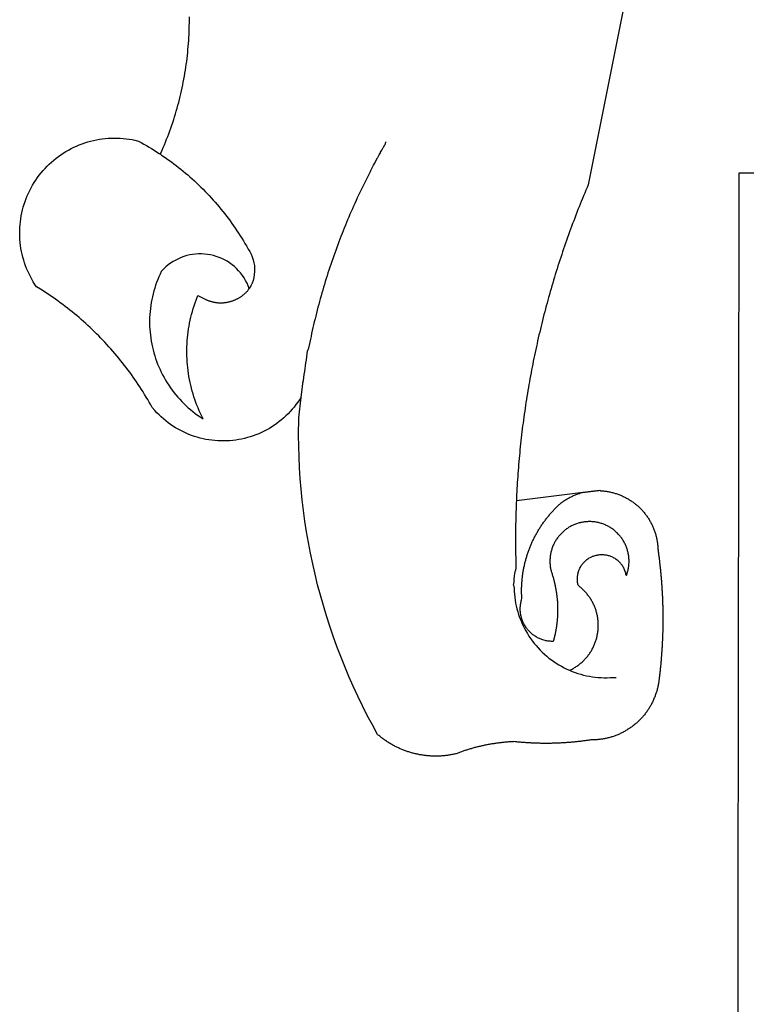
# Model space of a CAD drawing. Extents: x 185573 to 185993, y 1661419 to 1661716.
# Drawn here: x 185850 to 185852, y 1661478 to 1661482 of the extents above; entities that cross this region are included whole.
import ezdxf

# ---------------------------------------------------------------- set-up
doc = ezdxf.new("R2010")
doc.units = 0
doc.header["$MEASUREMENT"] = 0
doc.layers.add('BRAZAO', color=7, linetype='Continuous')
doc.layers.add('T-DIVIS-EXIS', color=7, linetype='Continuous')

# ---------------------------------------------------------------- blocks, each defined once
blk = doc.blocks.new('Logo_Prefeitura')
at = {"layer": 'BRAZAO'}
for points in [[(-498.53, 256.9), (-514.83, 175.19), (-515.26, 174.18), (-515.69, 173.17), (-516.11, 172.15), (-516.53, 171.14), (-516.95, 170.12), (-517.36, 169.1), (-517.78, 168.08), (-518.18, 167.06), (-518.59, 166.04), (-518.99, 165.02), (-519.38, 163.99), (-519.78, 162.96), (-520.17, 161.94), (-520.55, 160.91), (-520.93, 159.88), (-521.31, 158.85), (-521.69, 157.81), (-522.06, 156.78), (-522.43, 155.74), (-522.8, 154.71), (-523.16, 153.67), (-523.52, 152.63), (-523.88, 151.59), (-524.23, 150.55), (-524.58, 149.51), (-524.92, 148.46), (-525.27, 147.42), (-525.6, 146.37), (-525.94, 145.33), (-526.27, 144.28), (-526.6, 143.23), (-526.92, 142.18), (-527.24, 141.13), (-527.56, 140.08), (-527.88, 139.02), (-528.19, 137.97), (-528.49, 136.91), (-528.8, 135.86), (-529.1, 134.8), (-529.39, 133.74), (-529.69, 132.68), (-529.98, 131.62), (-530.26, 130.56), (-530.55, 129.5), (-530.82, 128.44), (-531.1, 127.37), (-531.37, 126.31), (-531.64, 125.24), (-531.91, 124.17), (-532.17, 123.11), (-532.43, 122.04), (-532.68, 120.97), (-532.93, 119.9), (-533.18, 118.83), (-533.42, 117.76), (-533.66, 116.68), (-533.9, 115.61), (-534.13, 114.54), (-534.36, 113.46), (-534.59, 112.38), (-534.81, 111.31), (-535.03, 110.23), (-535.24, 109.15), (-535.46, 108.08), (-535.66, 107), (-535.87, 105.92), (-536.07, 104.83), (-536.27, 103.75), (-536.46, 102.67), (-536.65, 101.59), (-536.84, 100.51), (-537.02, 99.42), (-537.2, 98.34), (-537.38, 97.25), (-537.55, 96.17), (-537.72, 95.08), (-537.88, 93.99), (-538.04, 92.91), (-538.2, 91.82), (-538.36, 90.73), (-538.51, 89.64), (-538.65, 88.55), (-538.8, 87.46), (-538.94, 86.37), (-539.07, 85.28), (-539.21, 84.19), (-539.33, 83.1), (-539.46, 82.01), (-539.58, 80.92), (-539.7, 79.82), (-539.81, 78.73), (-539.93, 77.64), (-540.03, 76.54), (-540.14, 75.45), (-540.24, 74.35), (-540.33, 73.26), (-540.43, 72.16), (-540.52, 71.07), (-540.6, 69.97), (-540.68, 68.88), (-540.76, 67.78), (-540.84, 66.68), (-540.91, 65.59), (-540.97, 64.49), (-541.04, 63.39), (-541.1, 62.29), (-541.15, 61.2), (-541.21, 60.1), (-541.25, 58.91)], [(-672.27, 186.46), (-672.08, 186.89), (-671.63, 187.9), (-671.2, 188.91), (-670.77, 189.92), (-670.35, 190.94), (-669.95, 191.96), (-669.55, 192.98), (-669.16, 194.01), (-668.78, 195.04), (-668.41, 196.08), (-668.05, 197.12), (-667.7, 198.16), (-667.36, 199.21), (-667.03, 200.25), (-666.71, 201.3), (-666.4, 202.36), (-666.09, 203.41), (-665.8, 204.47), (-665.52, 205.54), (-665.24, 206.6), (-664.98, 207.67), (-664.73, 208.74), (-664.48, 209.81), (-664.25, 210.88), (-664.02, 211.96), (-663.81, 213.04), (-663.6, 214.12), (-663.41, 215.2), (-663.22, 216.28), (-663.05, 217.37), (-662.88, 218.45), (-662.72, 219.54), (-662.58, 220.63), (-662.44, 221.72), (-662.32, 222.81), (-662.2, 223.91), (-662.1, 225), (-662, 226.1), (-661.91, 227.19), (-661.84, 228.29), (-661.77, 229.38), (-661.72, 230.48), (-661.67, 231.58), (-661.63, 232.68), (-661.61, 233.78), (-661.59, 234.88), (-661.59, 235.98), (-661.59, 237.08)], [(-620.45, 96.94), (-621.11, 96.02), (-621.73, 95.12), (-622.38, 94.23), (-623.05, 93.36), (-623.76, 92.52), (-624.49, 91.7), (-625.25, 90.9), (-626.03, 90.13), (-626.84, 89.38), (-627.67, 88.66), (-628.53, 87.97), (-629.4, 87.31), (-630.3, 86.68), (-631.22, 86.07), (-632.16, 85.5), (-633.11, 84.96), (-634.09, 84.45), (-635.08, 83.97), (-636.08, 83.52), (-637.1, 83.11), (-638.13, 82.73), (-639.17, 82.38), (-640.23, 82.07), (-641.29, 81.8), (-642.36, 81.55), (-643.44, 81.35), (-644.53, 81.18), (-645.62, 81.04), (-646.71, 80.94), (-647.81, 80.88), (-648.91, 80.85), (-650.01, 80.85), (-651.11, 80.9), (-652.2, 80.98), (-653.3, 81.09), (-654.38, 81.24), (-655.47, 81.43), (-656.54, 81.65), (-657.61, 81.91), (-658.67, 82.2), (-659.72, 82.53), (-660.76, 82.89), (-661.79, 83.28), (-662.8, 83.71), (-663.8, 84.17), (-664.78, 84.66), (-665.75, 85.18), (-666.69, 85.74), (-667.62, 86.33), (-668.53, 86.94), (-669.42, 87.59), (-670.29, 88.26), (-671.14, 88.97), (-671.96, 89.7), (-672.76, 90.45), (-673.53, 91.23), (-674.27, 92.04), (-675.28, 93.22), (-675.82, 94.18), (-676.36, 95.13), (-676.91, 96.08), (-677.47, 97.03), (-678.04, 97.97), (-678.62, 98.91), (-679.21, 99.83), (-679.8, 100.76), (-680.4, 101.68), (-681.02, 102.59), (-681.64, 103.5), (-682.27, 104.4), (-682.9, 105.29), (-683.55, 106.18), (-684.2, 107.07), (-684.86, 107.94), (-685.54, 108.82), (-686.21, 109.68), (-686.9, 110.54), (-687.59, 111.39), (-688.29, 112.24), (-689, 113.08), (-689.72, 113.91), (-690.45, 114.74), (-691.18, 115.56), (-691.92, 116.37), (-692.66, 117.18), (-693.42, 117.97), (-694.18, 118.77), (-694.95, 119.55), (-695.73, 120.33), (-696.51, 121.1), (-697.3, 121.86), (-698.1, 122.62), (-698.9, 123.37), (-699.72, 124.11), (-700.54, 124.84), (-701.36, 125.57), (-702.19, 126.29), (-703.03, 127), (-703.88, 127.7), (-704.73, 128.4), (-705.58, 129.08), (-706.45, 129.76), (-707.32, 130.43), (-708.2, 131.1), (-709.08, 131.75), (-709.97, 132.4), (-710.86, 133.04), (-711.76, 133.67), (-712.67, 134.29), (-713.58, 134.91), (-714.5, 135.51), (-715.42, 136.11), (-716.35, 136.7), (-717.83, 137.61), (-718.44, 138.52), (-719.02, 139.45), (-719.57, 140.4), (-720.09, 141.37), (-720.58, 142.35), (-721.04, 143.35), (-721.47, 144.37), (-721.87, 145.39), (-722.23, 146.43), (-722.56, 147.48), (-722.86, 148.53), (-723.13, 149.6), (-723.36, 150.67), (-723.55, 151.76), (-723.72, 152.84), (-723.84, 153.93), (-723.94, 155.03), (-724, 156.13), (-724.02, 157.23), (-724.01, 158.33), (-723.97, 159.42), (-723.89, 160.52), (-723.78, 161.61), (-723.63, 162.7), (-723.45, 163.79), (-723.23, 164.86), (-722.98, 165.93), (-722.7, 167), (-722.38, 168.05), (-722.04, 169.09), (-721.65, 170.12), (-721.24, 171.14), (-720.79, 172.15), (-720.32, 173.13), (-719.81, 174.11), (-719.27, 175.07), (-718.7, 176.01), (-718.1, 176.93), (-717.48, 177.83), (-716.82, 178.72), (-716.14, 179.58), (-715.43, 180.42), (-714.7, 181.24), (-713.94, 182.03), (-713.15, 182.8), (-712.34, 183.54), (-711.51, 184.26), (-710.66, 184.95), (-709.78, 185.62), (-708.89, 186.26), (-707.97, 186.86), (-707.04, 187.44), (-706.09, 187.99), (-705.12, 188.51), (-704.13, 189), (-703.13, 189.46), (-702.12, 189.89), (-701.09, 190.28), (-700.06, 190.64), (-699.01, 190.97), (-697.95, 191.27), (-696.88, 191.53), (-695.81, 191.76), (-694.72, 191.95), (-693.64, 192.11), (-692.54, 192.24), (-691.45, 192.33), (-690.35, 192.38), (-689.25, 192.41), (-689.25, 192.41), (-688.15, 192.4), (-687.06, 192.35), (-685.96, 192.27), (-684.87, 192.15), (-683.78, 192), (-682.69, 191.82), (-681.62, 191.6), (-680.26, 191.27), (-679.3, 190.75), (-678.34, 190.21), (-677.39, 189.66), (-676.44, 189.1), (-675.5, 188.53), (-674.56, 187.95), (-673.64, 187.36), (-672.72, 186.76), (-672.27, 186.46)], [(-594.91, 180.21), (-594.85, 180.42), (-594.41, 181.19), (-594.34, 181.39), (-593.91, 182.16), (-593.83, 182.36), (-593.4, 183.13), (-593.32, 183.33), (-592.88, 184.1), (-592.8, 184.3), (-592.37, 185.07), (-592.27, 185.26), (-591.84, 186.04), (-591.74, 186.22), (-591.31, 187), (-591.21, 187.18), (-590.78, 187.96), (-590.67, 188.14), (-590.24, 188.92), (-590.12, 189.1), (-589.7, 189.88), (-589.57, 190.04), (-589.28, 190.87), (-589.14, 191.05)], [(-672.27, 186.46), (-671.8, 186.15), (-670.89, 185.53), (-669.99, 184.9), (-669.1, 184.26), (-668.21, 183.62), (-667.33, 182.96), (-666.46, 182.29), (-665.59, 181.61), (-664.73, 180.93), (-663.88, 180.23), (-663.04, 179.53), (-662.2, 178.81), (-661.37, 178.09), (-660.55, 177.36), (-659.74, 176.62), (-658.94, 175.87), (-658.14, 175.11), (-657.35, 174.34), (-656.57, 173.57), (-655.8, 172.78), (-655.04, 171.99), (-654.29, 171.19), (-653.54, 170.38), (-652.81, 169.57), (-652.08, 168.74), (-651.36, 167.91), (-650.65, 167.07), (-649.95, 166.22), (-649.26, 165.37), (-648.58, 164.51), (-647.91, 163.64), (-647.25, 162.76), (-646.59, 161.88), (-645.95, 160.99), (-645.31, 160.09), (-644.69, 159.18), (-644.08, 158.27), (-643.47, 157.35), (-642.88, 156.43), (-642.29, 155.5), (-641.72, 154.56), (-641.16, 153.62), (-640.6, 152.67), (-639.96, 151.53), (-639.37, 150.6), (-638.86, 149.63), (-638.43, 148.62), (-638.09, 147.58), (-637.83, 146.51), (-637.66, 145.42), (-637.59, 144.33), (-637.6, 143.23), (-637.7, 142.13), (-637.89, 141.05), (-638.17, 139.99), (-638.54, 138.95), (-638.99, 137.95), (-639.53, 136.99)], [(-594.91, 180.21), (-595.47, 179.25), (-595.97, 178.27), (-596.46, 177.29), (-596.95, 176.31), (-597.44, 175.32), (-597.92, 174.33), (-598.4, 173.34), (-598.87, 172.35), (-599.34, 171.36), (-599.8, 170.36), (-600.26, 169.36), (-600.72, 168.36), (-601.17, 167.36), (-601.61, 166.35), (-602.05, 165.35), (-602.49, 164.34), (-602.92, 163.33), (-603.35, 162.31), (-603.77, 161.3), (-604.19, 160.28), (-604.6, 159.26), (-605.01, 158.24), (-605.42, 157.22), (-605.82, 156.2), (-606.21, 155.17), (-606.6, 154.14), (-606.99, 153.11), (-607.37, 152.08), (-607.75, 151.05), (-608.12, 150.02), (-608.48, 148.98), (-608.85, 147.94), (-609.2, 146.9), (-609.56, 145.86), (-609.9, 144.82), (-610.25, 143.78), (-610.59, 142.73), (-610.92, 141.68), (-611.25, 140.63), (-611.57, 139.58), (-611.89, 138.53), (-612.21, 137.48), (-612.52, 136.42), (-612.82, 135.37), (-613.12, 134.31), (-613.42, 133.25), (-613.71, 132.19), (-613.99, 131.13), (-614.27, 130.07), (-614.55, 129), (-614.82, 127.94), (-615.09, 126.87), (-615.35, 125.81), (-615.61, 124.74), (-615.86, 123.67), (-616.11, 122.6), (-616.35, 121.52), (-616.59, 120.45), (-616.82, 119.38), (-617.05, 118.3), (-617.27, 117.22), (-617.49, 116.15), (-617.7, 115.07), (-618.06, 114.01)], [(-459.26, 173.55), (-459.25, 179.6)], [(-459.25, 179.6), (-453.42, 179.57)], [(-459.77, -187.86), (-459.26, 173.55)], [(-639.53, 136.99), (-639.92, 138.01), (-640.38, 139.02), (-640.89, 139.99), (-641.45, 140.93), (-642.07, 141.84), (-642.74, 142.71), (-643.46, 143.54), (-644.23, 144.33), (-645.03, 145.07), (-645.89, 145.77), (-646.77, 146.42), (-647.7, 147.01), (-648.66, 147.55), (-649.64, 148.03), (-650.66, 148.46), (-651.69, 148.83), (-652.75, 149.14), (-653.82, 149.38), (-654.9, 149.57), (-655.99, 149.69), (-657.09, 149.75), (-657.09, 149.75), (-658.19, 149.75), (-659.29, 149.68), (-660.38, 149.55), (-661.46, 149.36), (-662.53, 149.1), (-663.58, 148.79), (-664.62, 148.42), (-665.63, 147.98), (-666.61, 147.49), (-667.56, 146.95), (-668.48, 146.35), (-669.37, 145.69), (-670.21, 144.99), (-671.02, 144.24), (-671.92, 143.29), (-672.39, 142.3), (-672.84, 141.3), (-673.25, 140.28), (-673.65, 139.25), (-674.01, 138.22), (-674.35, 137.17), (-674.66, 136.12), (-674.94, 135.05), (-675.2, 133.98), (-675.43, 132.91), (-675.63, 131.83), (-675.8, 130.74), (-675.94, 129.65), (-676.05, 128.56), (-676.14, 127.46), (-676.2, 126.37), (-676.23, 125.27), (-676.23, 124.17), (-676.2, 123.07), (-676.14, 121.97), (-676.05, 120.88), (-675.94, 119.78), (-675.8, 118.69), (-675.63, 117.61), (-675.43, 116.53), (-675.2, 115.45), (-674.95, 114.38), (-674.66, 113.32), (-674.35, 112.26), (-674.01, 111.22), (-673.65, 110.18), (-673.26, 109.16), (-672.84, 108.14), (-672.39, 107.13), (-671.92, 106.14), (-671.43, 105.16), (-670.9, 104.19), (-670.36, 103.24), (-669.79, 102.3), (-669.19, 101.38), (-668.57, 100.47), (-667.93, 99.58), (-667.26, 98.7), (-666.57, 97.85), (-665.86, 97.01), (-665.13, 96.19), (-664.38, 95.39), (-663.6, 94.61), (-662.81, 93.85), (-661.99, 93.11), (-661.16, 92.39), (-660.31, 91.7), (-659.44, 91.02), (-658.56, 90.37), (-657.65, 89.75), (-656.54, 89.02), (-657.03, 90), (-657.5, 90.99), (-657.95, 91.99), (-658.39, 93), (-658.8, 94.02), (-659.19, 95.05), (-659.56, 96.08), (-659.9, 97.13), (-660.23, 98.18), (-660.54, 99.23), (-660.82, 100.29), (-661.09, 101.36), (-661.33, 102.43), (-661.55, 103.51), (-661.74, 104.59), (-661.92, 105.68), (-662.07, 106.77), (-662.2, 107.86), (-662.31, 108.95), (-662.4, 110.05), (-662.46, 111.14), (-662.51, 112.24), (-662.53, 113.34), (-662.52, 114.44), (-662.5, 115.54), (-662.45, 116.64), (-662.38, 117.73), (-662.29, 118.83), (-662.18, 119.92), (-662.04, 121.01), (-661.88, 122.1), (-661.7, 123.19), (-661.5, 124.27), (-661.28, 125.34), (-661.03, 126.41), (-660.77, 127.48), (-660.48, 128.54), (-660.17, 129.59), (-659.84, 130.64), (-659.48, 131.68), (-659.11, 132.72), (-658.43, 134.44), (-658.43, 134.44), (-657.48, 133.9), (-656.49, 133.41), (-655.48, 132.98)], [(-655.48, 132.98), (-655.32, 132.83), (-655.11, 132.74), (-654.89, 132.66), (-654.67, 132.57), (-654.46, 132.49), (-654.24, 132.42), (-654.02, 132.35), (-653.8, 132.28), (-653.57, 132.22), (-653.35, 132.16), (-653.12, 132.1), (-652.9, 132.05), (-652.67, 132), (-652.45, 131.96), (-652.22, 131.92), (-651.99, 131.88), (-651.76, 131.85), (-651.53, 131.82), (-651.3, 131.8), (-651.07, 131.78), (-650.84, 131.76), (-650.61, 131.75), (-650.37, 131.74), (-650.14, 131.74), (-649.91, 131.74), (-649.68, 131.74), (-649.45, 131.75), (-649.22, 131.76), (-648.99, 131.78), (-648.76, 131.8), (-648.53, 131.83), (-648.3, 131.86), (-648.07, 131.89), (-647.84, 131.92), (-647.61, 131.97), (-647.38, 132.01), (-647.16, 132.06), (-646.93, 132.11), (-646.71, 132.17), (-646.48, 132.23), (-646.26, 132.29), (-646.04, 132.36), (-645.82, 132.43), (-645.6, 132.51), (-645.38, 132.59), (-645.17, 132.67), (-644.95, 132.76), (-644.74, 132.85), (-644.53, 132.94), (-644.32, 133.04), (-644.11, 133.14), (-643.9, 133.25), (-643.7, 133.36), (-643.5, 133.47), (-643.3, 133.58), (-643.1, 133.7), (-642.9, 133.83), (-642.71, 133.95), (-642.52, 134.08), (-642.33, 134.22), (-642.14, 134.35), (-641.95, 134.49), (-641.77, 134.64), (-641.59, 134.78), (-641.42, 134.93), (-641.24, 135.08), (-641.07, 135.24), (-640.9, 135.4), (-640.73, 135.56), (-640.57, 135.72), (-640.41, 135.89), (-640.25, 136.06), (-640.1, 136.23), (-639.95, 136.41), (-639.8, 136.58), (-639.53, 136.99)], [(-620.45, 96.94), (-620.23, 98.78), (-620.1, 99.88), (-619.97, 100.97), (-619.84, 102.06), (-619.82, 102.29), (-619.61, 103.13), (-619.46, 104.22), (-619.3, 105.31), (-619.15, 106.4), (-618.99, 107.49), (-618.84, 108.57), (-618.68, 109.66), (-618.53, 110.75), (-618.37, 111.84), (-618.21, 112.92), (-618.06, 114.01)], [(-576.17, -34.79), (-576.51, -34.73), (-576.85, -34.67), (-577.18, -34.61), (-577.52, -34.54), (-577.85, -34.47), (-578.18, -34.4), (-578.51, -34.32), (-578.85, -34.24), (-579.18, -34.15), (-579.51, -34.07), (-579.83, -33.97), (-580.16, -33.88), (-580.49, -33.78), (-580.81, -33.68), (-581.14, -33.57), (-581.46, -33.47), (-581.78, -33.35), (-582.1, -33.24), (-582.42, -33.12), (-582.74, -33), (-583.06, -32.87), (-583.38, -32.75), (-583.69, -32.61), (-584, -32.48), (-584.31, -32.34), (-584.63, -32.2), (-584.93, -32.05), (-585.24, -31.91), (-585.55, -31.76), (-585.85, -31.6), (-586.15, -31.44), (-586.45, -31.28), (-586.75, -31.12), (-587.05, -30.95), (-587.35, -30.78), (-587.64, -30.61), (-587.93, -30.43), (-588.22, -30.25), (-588.51, -30.07), (-588.8, -29.89), (-589.08, -29.7), (-589.36, -29.51), (-589.64, -29.31), (-589.92, -29.12), (-590.2, -28.92), (-590.47, -28.71), (-590.74, -28.51), (-591.01, -28.3), (-591.28, -28.09), (-591.55, -27.87), (-591.81, -27.66), (-592.07, -27.44), (-592.34, -27.2), (-594.25, -23.72), (-596.11, -20.21), (-597.89, -16.67), (-599.62, -13.09), (-601.29, -9.49), (-602.89, -5.86), (-604.43, -2.2), (-605.9, 1.49), (-607.31, 5.2), (-608.65, 8.94), (-609.93, 12.69), (-611.15, 16.47), (-612.29, 20.27), (-613.37, 24.09), (-614.39, 27.93), (-615.33, 31.79), (-616.21, 35.66), (-617.02, 39.55), (-617.77, 43.44), (-618.44, 47.36), (-619.05, 51.28), (-619.58, 55.21), (-620.05, 59.16), (-620.45, 63.1), (-620.79, 67.06), (-621.05, 71.02), (-621.24, 74.99), (-621.36, 78.95), (-621.42, 82.92), (-621.36, 89.33), (-620.45, 96.94)], [(-541.25, 58.91), (-517.64, 61.82)], [(-500.77, 31.37), (-500.65, 31.69), (-500.54, 32.01), (-500.43, 32.34), (-500.34, 32.66), (-500.25, 32.99), (-500.17, 33.33), (-500.1, 33.66), (-500.03, 33.99), (-499.97, 34.33), (-499.92, 34.67), (-499.88, 35.01), (-499.85, 35.34), (-499.82, 35.68), (-499.81, 36.02), (-499.8, 36.37), (-499.8, 36.71), (-499.8, 37.05), (-499.82, 37.39), (-499.84, 37.73), (-499.87, 38.07), (-499.91, 38.41), (-499.96, 38.74), (-500.01, 39.08), (-500.07, 39.42), (-500.14, 39.75), (-500.22, 40.08), (-500.31, 40.41), (-500.4, 40.74), (-500.5, 41.07), (-500.61, 41.39), (-500.72, 41.71), (-500.85, 42.03), (-500.98, 42.34), (-501.12, 42.65), (-501.26, 42.96), (-501.41, 43.27), (-501.57, 43.57), (-501.74, 43.87), (-501.92, 44.16), (-502.1, 44.45), (-502.28, 44.73), (-502.48, 45.01), (-502.68, 45.29), (-502.88, 45.56), (-503.1, 45.83), (-503.32, 46.09), (-503.54, 46.34), (-503.77, 46.59), (-504.01, 46.84), (-504.25, 47.08), (-504.5, 47.31), (-504.75, 47.54), (-505.01, 47.76), (-505.28, 47.98), (-505.55, 48.19), (-505.82, 48.39), (-506.1, 48.59), (-506.38, 48.78), (-506.67, 48.96), (-506.96, 49.14), (-507.26, 49.31), (-507.56, 49.47), (-507.86, 49.62), (-508.17, 49.77), (-508.48, 49.91), (-508.79, 50.05), (-509.11, 50.17), (-509.43, 50.29), (-509.75, 50.41), (-510.07, 50.51), (-510.4, 50.61), (-510.73, 50.69), (-511.06, 50.78), (-511.39, 50.85), (-511.73, 50.91), (-512.06, 50.97), (-512.4, 51.02), (-512.74, 51.06), (-513.08, 51.1), (-513.42, 51.12), (-513.76, 51.14), (-514.1, 51.15), (-514.44, 51.15), (-514.44, 51.15), (-514.78, 51.15), (-515.12, 51.13), (-515.46, 51.11), (-515.8, 51.08), (-516.14, 51.04), (-516.48, 51), (-516.82, 50.94), (-517.15, 50.88), (-517.49, 50.81), (-517.82, 50.74), (-518.15, 50.65), (-518.48, 50.56), (-518.8, 50.46), (-519.13, 50.35), (-519.45, 50.23), (-519.76, 50.11), (-520.08, 49.98), (-520.39, 49.84), (-520.7, 49.7), (-521, 49.54), (-521.31, 49.39), (-521.6, 49.22), (-521.9, 49.05), (-522.19, 48.87), (-522.47, 48.68), (-522.75, 48.49), (-523.03, 48.29), (-523.3, 48.08), (-523.57, 47.87), (-523.83, 47.65), (-524.08, 47.42), (-524.34, 47.19), (-524.58, 46.96), (-524.82, 46.71), (-525.05, 46.47), (-525.28, 46.21), (-525.51, 45.95), (-525.72, 45.69), (-525.93, 45.42), (-526.14, 45.15), (-526.33, 44.87), (-526.52, 44.59), (-526.71, 44.3), (-526.88, 44.01), (-527.05, 43.71), (-527.22, 43.41), (-527.37, 43.11), (-527.52, 42.8), (-527.66, 42.49), (-527.8, 42.18), (-527.93, 41.86), (-528.04, 41.54), (-528.16, 41.22), (-528.26, 40.9), (-528.36, 40.57), (-528.45, 40.24), (-528.53, 39.91), (-528.6, 39.58), (-528.67, 39.24), (-528.73, 38.91), (-528.78, 38.57), (-528.82, 38.23), (-528.85, 37.89), (-528.88, 37.55), (-528.9, 37.21), (-528.91, 36.87), (-528.91, 36.53), (-528.91, 36.19), (-528.89, 35.85), (-528.87, 35.51), (-528.84, 35.17), (-528.8, 34.83), (-528.76, 34.49), (-528.71, 34.16), (-528.65, 33.82), (-528.58, 33.49), (-528.5, 33.15), (-528.41, 32.82), (-528.32, 32.5), (-528.24, 32.24), (-528.14, 31.91), (-528.03, 31.59), (-527.93, 31.26), (-527.84, 30.94), (-527.74, 30.61), (-527.65, 30.28), (-527.56, 29.95), (-527.47, 29.62), (-527.39, 29.29), (-527.3, 28.96), (-527.22, 28.63), (-527.15, 28.3), (-527.07, 27.96), (-527, 27.63), (-526.93, 27.3), (-526.86, 26.96), (-526.8, 26.63), (-526.74, 26.29), (-526.68, 25.96), (-526.62, 25.62), (-526.57, 25.28), (-526.52, 24.95), (-526.47, 24.61), (-526.43, 24.27), (-526.38, 23.93), (-526.34, 23.59), (-526.31, 23.25), (-526.27, 22.92), (-526.24, 22.58), (-526.21, 22.24), (-526.18, 21.9), (-526.16, 21.56), (-526.14, 21.22), (-526.12, 20.88), (-526.11, 20.54), (-526.09, 20.19), (-526.08, 19.85), (-526.07, 19.51), (-526.07, 19.17), (-526.07, 18.83), (-526.07, 18.49), (-526.07, 18.15), (-526.08, 17.81), (-526.08, 17.47), (-526.1, 17.13), (-526.11, 16.79), (-526.13, 16.44), (-526.14, 16.1), (-526.17, 15.77), (-526.19, 15.42), (-526.22, 15.08), (-526.25, 14.75), (-526.28, 14.41), (-526.32, 14.07), (-526.35, 13.73), (-526.4, 13.39), (-526.44, 13.05), (-526.48, 12.71), (-526.53, 12.38), (-526.58, 12.04), (-526.64, 11.7), (-526.69, 11.37), (-526.75, 11.03), (-526.82, 10.69), (-526.88, 10.36), (-526.95, 10.03), (-527.02, 9.69), (-527.09, 9.36), (-527.17, 9.03), (-527.24, 8.69), (-527.32, 8.36), (-527.41, 8.03), (-527.49, 7.7), (-527.58, 7.37), (-527.67, 7.04), (-528.01, 7.04), (-528.36, 7.05), (-528.7, 7.07), (-529.04, 7.1), (-529.37, 7.13), (-529.71, 7.18), (-530.05, 7.24), (-530.38, 7.31), (-530.71, 7.39), (-531.21, 7.52), (-531.53, 7.62), (-531.86, 7.73), (-532.18, 7.85), (-532.49, 7.98), (-532.8, 8.11), (-533.11, 8.26), (-533.42, 8.41), (-533.72, 8.57), (-534.01, 8.75), (-534.3, 8.92), (-534.59, 9.11), (-534.86, 9.31), (-535.14, 9.51), (-535.41, 9.72), (-535.67, 9.94), (-535.92, 10.17), (-536.17, 10.4), (-536.41, 10.64), (-536.65, 10.89), (-536.88, 11.14), (-537.1, 11.4), (-537.31, 11.67), (-537.51, 11.94), (-537.71, 12.22), (-537.9, 12.5), (-538.08, 12.79), (-538.26, 13.09), (-538.42, 13.38), (-538.58, 13.69), (-538.72, 13.99), (-538.86, 14.31), (-538.99, 14.62), (-539.11, 14.94), (-539.23, 15.26), (-539.33, 15.59), (-539.42, 15.92), (-539.5, 16.25), (-539.58, 16.58), (-539.64, 16.91), (-539.7, 17.25), (-539.74, 17.59), (-539.78, 17.93), (-539.81, 18.27), (-539.82, 18.61), (-539.83, 18.95), (-539.83, 19.29), (-539.82, 19.63), (-539.79, 19.97), (-539.76, 20.31), (-539.72, 20.65), (-539.67, 20.98), (-539.61, 21.32), (-539.54, 21.65), (-539.46, 21.99), (-539.37, 22.31), (-539.23, 22.78), (-539.25, 23.12), (-539.27, 23.46), (-539.28, 23.8), (-539.3, 24.14), (-539.31, 24.48), (-539.32, 24.82), (-539.32, 25.16), (-539.33, 25.51), (-539.33, 25.85), (-539.32, 26.19), (-539.32, 26.53), (-539.31, 26.87), (-539.3, 27.21), (-539.29, 27.55), (-539.27, 27.89), (-539.25, 28.23), (-539.23, 28.57), (-539.21, 28.91), (-539.18, 29.25), (-539.15, 29.59), (-539.12, 29.93), (-539.09, 30.27), (-539.05, 30.61), (-539.01, 30.95), (-538.97, 31.29), (-538.92, 31.62), (-538.87, 31.96), (-538.82, 32.3), (-538.77, 32.64), (-538.71, 32.97), (-538.65, 33.31), (-538.59, 33.64), (-538.53, 33.98), (-538.46, 34.31), (-538.39, 34.65), (-538.32, 34.98), (-538.25, 35.31), (-538.17, 35.64), (-538.09, 35.98), (-538.01, 36.31), (-537.92, 36.64), (-537.83, 36.97), (-537.75, 37.3), (-537.65, 37.62), (-537.56, 37.95), (-537.46, 38.28), (-537.36, 38.6), (-537.26, 38.93), (-537.15, 39.25), (-537.04, 39.58), (-536.93, 39.9), (-536.82, 40.22), (-536.7, 40.54), (-536.58, 40.86), (-536.46, 41.18), (-536.34, 41.5), (-536.21, 41.81), (-536.09, 42.13), (-535.95, 42.44), (-535.82, 42.76), (-535.69, 43.07), (-535.55, 43.38), (-535.41, 43.69), (-535.26, 44), (-535.12, 44.31), (-534.97, 44.62), (-534.82, 44.92), (-534.67, 45.23), (-534.51, 45.53), (-534.35, 45.83), (-534.19, 46.14), (-534.03, 46.43), (-533.87, 46.73), (-533.7, 47.03), (-533.53, 47.33), (-533.36, 47.62), (-533.18, 47.91), (-533.01, 48.21), (-532.83, 48.5), (-532.65, 48.78), (-532.46, 49.07), (-532.28, 49.36), (-532.09, 49.64), (-531.9, 49.93), (-531.71, 50.21), (-531.51, 50.49), (-531.32, 50.77), (-531.12, 51.04), (-530.92, 51.32), (-530.71, 51.59), (-530.51, 51.86), (-530.3, 52.13), (-530.09, 52.4), (-529.88, 52.67), (-529.66, 52.94), (-529.45, 53.2), (-529.23, 53.46), (-529.01, 53.72), (-528.79, 53.98), (-528.56, 54.24), (-528.34, 54.49), (-528.11, 54.75), (-527.88, 55), (-527.65, 55.25), (-527.41, 55.49), (-527.18, 55.74), (-526.94, 55.99), (-526.7, 56.23), (-526.46, 56.47), (-526.21, 56.71), (-525.97, 56.94), (-525.72, 57.18), (-525.47, 57.41), (-525.22, 57.64), (-524.97, 57.87), (-524.61, 58.19), (-524.33, 58.39), (-524.05, 58.59), (-523.77, 58.78), (-523.49, 58.96), (-523.2, 59.15), (-522.91, 59.33), (-522.61, 59.5), (-522.32, 59.67), (-522.02, 59.84), (-521.72, 60), (-521.42, 60.15), (-521.11, 60.31), (-520.8, 60.45), (-520.49, 60.6), (-520.18, 60.73), (-519.87, 60.86), (-519.55, 60.99), (-519.23, 61.12), (-518.91, 61.23), (-518.59, 61.35), (-518.27, 61.45), (-517.94, 61.56), (-517.64, 61.82)], [(-517.64, 61.82), (-517.3, 61.86), (-516.97, 61.9), (-516.63, 61.94), (-516.3, 61.98), (-515.96, 62.03), (-515.62, 62.07), (-515.28, 62.11), (-514.95, 62.15), (-514.61, 62.19), (-514.27, 62.23), (-513.93, 62.28), (-513.59, 62.32), (-513.25, 62.36), (-512.92, 62.4), (-512.58, 62.44), (-512.24, 62.48), (-511.9, 62.53), (-511.57, 62.57), (-511.23, 62.61), (-510.9, 62.65), (-510.56, 62.69)], [(-510.56, 62.69), (-510.2, 62.52), (-509.86, 62.5), (-509.52, 62.47), (-509.18, 62.44), (-508.84, 62.4), (-508.5, 62.36), (-508.17, 62.31), (-507.83, 62.26), (-507.49, 62.2), (-507.16, 62.14), (-506.82, 62.07), (-506.49, 62), (-506.16, 61.92), (-505.83, 61.84), (-505.5, 61.75), (-505.17, 61.66), (-504.84, 61.56), (-504.52, 61.46), (-504.2, 61.35), (-503.87, 61.24), (-503.55, 61.12), (-503.24, 61), (-502.92, 60.87), (-502.6, 60.74), (-502.29, 60.6), (-501.98, 60.46), (-501.67, 60.32), (-501.37, 60.16), (-501.07, 60.01), (-500.77, 59.85), (-500.47, 59.68), (-500.17, 59.51), (-499.88, 59.34)], [(-541.25, 58.91), (-541.3, 57.9), (-541.34, 56.8), (-541.38, 55.71), (-541.42, 54.61), (-541.45, 53.51), (-541.48, 52.41), (-541.5, 51.31), (-541.52, 50.21), (-541.54, 49.11), (-541.55, 48.01), (-541.56, 46.91), (-541.56, 45.82), (-541.57, 44.72), (-541.56, 43.62), (-541.56, 42.52), (-541.55, 41.42), (-541.54, 40.32), (-541.52, 39.22), (-541.5, 38.12), (-541.48, 37.02), (-541.45, 35.92), (-541.4, 34.26), (-541.61, 33.18)], [(-499.88, 59.34), (-499.59, 59.16), (-499.3, 58.98), (-499.02, 58.79), (-498.73, 58.6), (-498.45, 58.4), (-498.18, 58.2), (-497.91, 58), (-497.64, 57.79), (-497.37, 57.57), (-497.11, 57.36), (-496.85, 57.14), (-496.59, 56.91), (-496.34, 56.68), (-496.09, 56.45), (-495.84, 56.21), (-495.6, 55.97), (-495.36, 55.73), (-495.13, 55.48), (-494.9, 55.23), (-494.67, 54.98), (-494.45, 54.72), (-494.23, 54.46), (-494.01, 54.19), (-493.8, 53.92), (-493.6, 53.65), (-493.39, 53.38), (-493.2, 53.1), (-493, 52.82), (-492.81, 52.54), (-492.63, 52.25), (-492.45, 51.96), (-492.27, 51.67), (-492.1, 51.38), (-491.93, 51.08), (-491.77, 50.78), (-491.61, 50.48), (-491.46, 50.17), (-491.31, 49.87), (-491.16, 49.56), (-491.02, 49.25), (-490.89, 48.93), (-490.76, 48.62), (-490.63, 48.3), (-490.51, 47.98), (-490.4, 47.66), (-490.29, 47.34), (-490.18, 47.01), (-490.08, 46.69), (-489.99, 46.36), (-489.9, 46.03), (-489.81, 45.7), (-489.73, 45.37), (-489.66, 45.04), (-489.59, 44.7), (-489.52, 44.37), (-489.46, 44.03), (-489.41, 43.7), (-489.36, 43.36), (-489.32, 43.02), (-489.28, 42.68), (-489.24, 42.34), (-489.22, 42), (-489.19, 41.66), (-489.17, 41.32), (-489.16, 40.98), (-489.13, 40.64), (-489.08, 40.3), (-489.04, 39.97), (-488.99, 39.63), (-488.95, 39.29), (-488.9, 38.95), (-488.86, 38.62), (-488.81, 38.28), (-488.77, 37.94), (-488.73, 37.6), (-488.69, 37.26), (-488.64, 36.92), (-488.6, 36.58), (-488.56, 36.25), (-488.53, 35.91), (-488.49, 35.57), (-488.45, 35.23), (-488.41, 34.89), (-488.38, 34.55), (-488.34, 34.21), (-488.3, 33.87), (-488.27, 33.54), (-488.24, 33.2), (-488.2, 32.86), (-488.17, 32.52), (-488.14, 32.18), (-488.11, 31.84), (-488.07, 31.5), (-488.04, 31.16), (-488.01, 30.82), (-487.99, 30.48), (-487.96, 30.14), (-487.93, 29.8), (-487.9, 29.46), (-487.88, 29.12), (-487.85, 28.78), (-487.83, 28.44), (-487.8, 28.1), (-487.78, 27.76), (-487.75, 27.42), (-487.73, 27.08), (-487.71, 26.74), (-487.69, 26.4), (-487.67, 26.06), (-487.65, 25.72), (-487.63, 25.38), (-487.61, 25.04), (-487.59, 24.7), (-487.58, 24.36), (-487.56, 24.02), (-487.54, 23.68), (-487.53, 23.33), (-487.51, 22.99), (-487.5, 22.65), (-487.49, 22.31), (-487.47, 21.97), (-487.46, 21.63), (-487.45, 21.29), (-487.44, 20.95), (-487.43, 20.61), (-487.42, 20.27), (-487.41, 19.93), (-487.4, 19.59), (-487.39, 19.25), (-487.39, 18.9), (-487.38, 18.56), (-487.38, 18.22), (-487.37, 17.88), (-487.37, 17.54), (-487.36, 17.2), (-487.36, 16.86), (-487.36, 16.52), (-487.35, 16.18), (-487.35, 15.84), (-487.35, 15.5), (-487.35, 15.15), (-487.35, 14.81), (-487.36, 14.47), (-487.36, 14.13), (-487.36, 13.79), (-487.36, 13.45), (-487.37, 13.11), (-487.37, 12.77), (-487.38, 12.43), (-487.38, 12.09), (-487.39, 11.74), (-487.4, 11.4), (-487.41, 11.06), (-487.41, 10.72), (-487.42, 10.38), (-487.43, 10.04), (-487.44, 9.7), (-487.46, 9.36), (-487.47, 9.02), (-487.48, 8.68), (-487.49, 8.34), (-487.51, 8), (-487.52, 7.66), (-487.54, 7.31), (-487.55, 6.97), (-487.57, 6.63), (-487.58, 6.29), (-487.6, 5.95), (-487.62, 5.61), (-487.64, 5.27), (-487.66, 4.93), (-487.68, 4.59), (-487.7, 4.25), (-487.72, 3.91), (-487.74, 3.57), (-487.77, 3.23), (-487.79, 2.89), (-487.81, 2.55), (-487.84, 2.21), (-487.86, 1.87), (-487.89, 1.53), (-487.92, 1.19), (-487.94, 0.85), (-487.97, 0.51), (-488, 0.17), (-488.03, -0.17), (-488.06, -0.51), (-488.09, -0.85), (-488.12, -1.19), (-488.15, -1.53), (-488.19, -1.87), (-488.22, -2.21), (-488.25, -2.55), (-488.29, -2.88), (-488.32, -3.22), (-488.36, -3.56), (-488.39, -3.9), (-488.43, -4.24), (-488.47, -4.58), (-488.51, -4.92), (-488.54, -5.26), (-488.58, -5.6), (-488.62, -5.93), (-488.67, -6.27), (-488.71, -6.61), (-488.75, -6.95), (-488.79, -7.29), (-488.84, -7.63), (-488.88, -7.96), (-488.92, -8.24), (-488.97, -8.57), (-489.03, -8.91), (-489.1, -9.24), (-489.17, -9.58), (-489.24, -9.91), (-489.32, -10.24), (-489.41, -10.57), (-489.5, -10.9), (-489.59, -11.23), (-489.69, -11.56), (-489.79, -11.88), (-489.89, -12.2), (-490, -12.53), (-490.12, -12.85), (-490.24, -13.17), (-490.36, -13.49), (-490.49, -13.8), (-490.62, -14.12), (-490.76, -14.43), (-490.9, -14.74), (-491.04, -15.05), (-491.19, -15.35), (-491.35, -15.66), (-491.5, -15.96), (-491.67, -16.26), (-491.83, -16.56), (-492, -16.85), (-492.18, -17.15), (-492.35, -17.44), (-492.54, -17.73), (-492.72, -18.01), (-492.91, -18.3), (-493.1, -18.58), (-493.3, -18.86), (-493.5, -19.13), (-493.71, -19.4), (-493.92, -19.67), (-494.13, -19.94), (-494.34, -20.2)], [(-521.72, -3.58), (-521.32, -3.44), (-521.01, -3.29), (-520.71, -3.13), (-520.41, -2.97), (-520.12, -2.8), (-519.83, -2.62), (-519.54, -2.44), (-519.25, -2.25), (-518.97, -2.06), (-518.69, -1.87), (-518.42, -1.66), (-518.15, -1.46), (-517.88, -1.24), (-517.62, -1.03), (-517.36, -0.81), (-517.1, -0.58), (-516.85, -0.35), (-516.61, -0.11), (-516.36, 0.13), (-516.13, 0.37), (-515.89, 0.62), (-515.67, 0.88), (-515.44, 1.13), (-515.23, 1.4), (-515.01, 1.66), (-514.8, 1.93), (-514.6, 2.21), (-514.4, 2.48), (-514.21, 2.77), (-514.02, 3.05), (-513.84, 3.34), (-513.66, 3.63), (-513.49, 3.93), (-513.33, 4.22), (-513.17, 4.52), (-513.01, 4.83), (-512.86, 5.13), (-512.72, 5.44), (-512.58, 5.76), (-512.45, 6.07), (-512.33, 6.39), (-512.21, 6.71), (-512.09, 7.03), (-511.99, 7.35), (-511.89, 7.68), (-511.79, 8.01), (-511.7, 8.33), (-511.62, 8.66), (-511.54, 9), (-511.47, 9.33), (-511.41, 9.67), (-511.35, 10), (-511.3, 10.34), (-511.25, 10.68), (-511.21, 11.02), (-511.18, 11.36), (-511.15, 11.7), (-511.13, 12.04), (-511.12, 12.38), (-511.11, 12.72), (-511.11, 13.06), (-511.12, 13.4), (-511.13, 13.74), (-511.14, 14.08), (-511.17, 14.42), (-511.2, 14.76), (-511.24, 15.1), (-511.28, 15.44), (-511.33, 15.77), (-511.39, 16.11), (-511.45, 16.45), (-511.52, 16.78), (-511.59, 17.11), (-511.67, 17.44), (-511.76, 17.77), (-511.85, 18.1), (-511.95, 18.43), (-512.06, 18.75), (-512.17, 19.07), (-512.29, 19.39), (-512.41, 19.71), (-512.54, 20.03), (-512.68, 20.34), (-512.82, 20.65), (-512.97, 20.96), (-513.12, 21.26), (-513.28, 21.56), (-513.44, 21.86), (-513.61, 22.16), (-513.78, 22.45), (-513.96, 22.74), (-514.15, 23.03), (-514.34, 23.31), (-514.54, 23.59), (-514.74, 23.86), (-514.95, 24.13), (-515.16, 24.4), (-515.37, 24.67), (-515.6, 24.92), (-515.82, 25.18), (-516.05, 25.43), (-516.29, 25.68), (-516.53, 25.92), (-516.77, 26.16), (-517.02, 26.39), (-517.28, 26.62), (-517.53, 26.84), (-517.8, 27.06), (-518.06, 27.27), (-518.33, 27.48), (-518.53, 27.76), (-518.61, 28.09), (-518.67, 28.42), (-518.73, 28.76), (-518.77, 29.1), (-518.8, 29.44), (-518.82, 29.78), (-518.82, 30.12), (-518.81, 30.46), (-518.79, 30.8), (-518.75, 31.14), (-518.7, 31.48), (-518.64, 31.81), (-518.57, 32.14), (-518.48, 32.47), (-518.38, 32.8), (-518.27, 33.12), (-518.15, 33.44), (-518.02, 33.75), (-517.87, 34.06), (-517.71, 34.36), (-517.54, 34.66), (-517.36, 34.95), (-517.17, 35.23), (-516.97, 35.51), (-516.75, 35.77), (-516.53, 36.03), (-516.3, 36.28), (-516.06, 36.52), (-515.81, 36.75), (-515.55, 36.98), (-515.28, 37.19), (-515.01, 37.39), (-514.72, 37.58), (-514.43, 37.76), (-514.14, 37.93), (-513.84, 38.09), (-513.53, 38.23), (-513.22, 38.37), (-512.9, 38.49), (-512.57, 38.6), (-512.25, 38.7), (-511.92, 38.78), (-511.58, 38.86), (-511.25, 38.92), (-510.91, 38.97), (-510.57, 39), (-510.23, 39.02), (-509.89, 39.03), (-509.89, 39.03), (-509.55, 39.03), (-509.21, 39.01), (-508.87, 38.98), (-508.53, 38.94), (-508.2, 38.88), (-507.86, 38.81), (-507.53, 38.73), (-507.2, 38.64), (-506.88, 38.53), (-506.56, 38.42), (-506.24, 38.29), (-505.93, 38.14), (-505.63, 37.99), (-505.33, 37.83), (-505.04, 37.65), (-504.75, 37.46), (-504.48, 37.27), (-504.21, 37.06), (-503.94, 36.84), (-503.69, 36.61)], [(-503.69, 36.61), (-503.45, 36.37), (-503.21, 36.13), (-502.98, 35.87), (-502.77, 35.61), (-502.56, 35.34), (-502.37, 35.06), (-502.18, 34.77), (-502.01, 34.48), (-501.84, 34.18), (-501.69, 33.87), (-501.55, 33.56), (-501.43, 33.25), (-501.31, 32.92), (-501.21, 32.6), (-501.12, 32.27), (-501.04, 31.94), (-500.97, 31.61), (-500.77, 31.37)], [(-542.27, 27.75), (-542.08, 28.82), (-542.01, 29.91), (-541.91, 31.01), (-541.78, 32.1), (-541.61, 33.18)], [(-542.27, 27.75), (-542.09, 26.62), (-542.05, 25.52), (-541.97, 24.42), (-541.85, 23.33), (-541.7, 22.24), (-541.52, 21.16), (-541.3, 20.08), (-541.04, 19.01), (-540.75, 17.95), (-540.42, 16.9), (-540.06, 15.86), (-539.67, 14.84), (-539.24, 13.82), (-538.79, 12.83), (-538.29, 11.84), (-537.77, 10.88), (-537.22, 9.93), (-536.63, 9), (-536.02, 8.08), (-535.37, 7.19), (-534.7, 6.33), (-534, 5.48), (-533.27, 4.65), (-532.52, 3.86), (-531.74, 3.08), (-530.93, 2.33), (-530.1, 1.61), (-529.25, 0.91), (-528.38, 0.25), (-527.48, -0.39), (-526.57, -1), (-525.63, -1.58), (-524.68, -2.12), (-523.71, -2.64), (-522.73, -3.13), (-521.72, -3.58)], [(-521.72, -3.58), (-520.71, -4), (-519.68, -4.38), (-518.64, -4.74), (-517.58, -5.05), (-516.52, -5.34), (-515.45, -5.59), (-514.37, -5.8), (-513.29, -5.98), (-512.2, -6.12), (-511.11, -6.23), (-510.01, -6.3), (-508.91, -6.34), (-507.81, -6.34), (-506.71, -6.31), (-505.62, -6.24), (-505.62, -6.24), (-504.49, -6.31)], [(-494.34, -20.2), (-494.67, -20.6), (-494.9, -20.85), (-495.13, -21.11), (-495.36, -21.36), (-495.59, -21.6), (-495.83, -21.85), (-496.07, -22.09), (-496.32, -22.32), (-496.56, -22.56), (-496.82, -22.79), (-497.07, -23.02), (-497.33, -23.24), (-497.59, -23.46), (-497.85, -23.68), (-498.12, -23.89), (-498.39, -24.1), (-498.66, -24.3), (-498.93, -24.51), (-499.21, -24.7), (-499.49, -24.9), (-499.78, -25.09), (-500.06, -25.28), (-500.35, -25.46), (-500.64, -25.64), (-500.93, -25.81), (-501.23, -25.98), (-501.52, -26.15), (-501.82, -26.31), (-502.13, -26.47), (-502.43, -26.62), (-502.74, -26.77), (-503.04, -26.92), (-503.35, -27.06), (-503.67, -27.2), (-503.98, -27.33), (-504.3, -27.46), (-504.61, -27.59), (-504.93, -27.71), (-505.25, -27.82), (-505.57, -27.93), (-505.9, -28.04), (-506.22, -28.14), (-506.55, -28.24), (-506.88, -28.34), (-507.21, -28.42), (-507.54, -28.51), (-507.87, -28.59), (-508.2, -28.67), (-508.53, -28.74), (-508.87, -28.8), (-509.2, -28.87), (-509.54, -28.92), (-509.88, -28.98), (-510.21, -29.02), (-510.55, -29.07), (-510.89, -29.11), (-511.23, -29.14), (-511.57, -29.17), (-511.91, -29.2), (-512.25, -29.22), (-512.59, -29.23), (-512.93, -29.25), (-513.27, -29.25), (-513.61, -29.25), (-513.89, -29.25), (-513.89, -29.25), (-514.23, -29.3), (-514.56, -29.35), (-514.9, -29.4), (-515.24, -29.45), (-515.58, -29.5), (-515.91, -29.54), (-516.25, -29.59), (-516.59, -29.63), (-516.93, -29.68), (-517.27, -29.72), (-517.61, -29.76), (-517.94, -29.8), (-518.28, -29.84), (-518.62, -29.88), (-518.96, -29.91), (-519.3, -29.95), (-519.64, -29.98), (-519.98, -30.01), (-520.32, -30.05), (-520.66, -30.08), (-521, -30.11), (-521.34, -30.14), (-521.68, -30.17), (-522.02, -30.19), (-522.36, -30.22), (-522.7, -30.24), (-523.04, -30.27), (-523.38, -30.29), (-523.72, -30.31), (-524.06, -30.33), (-524.4, -30.35), (-524.74, -30.37), (-525.08, -30.38), (-525.42, -30.4), (-525.76, -30.42), (-526.1, -30.43), (-526.44, -30.44), (-526.78, -30.45), (-527.12, -30.47), (-527.46, -30.47), (-527.8, -30.48), (-528.14, -30.49), (-528.49, -30.5), (-528.83, -30.5), (-529.17, -30.51), (-529.51, -30.51), (-529.85, -30.51), (-530.19, -30.51), (-530.53, -30.51), (-530.87, -30.51), (-531.21, -30.51), (-531.55, -30.51), (-531.89, -30.5), (-532.24, -30.5), (-532.58, -30.49), (-532.92, -30.48), (-533.26, -30.47), (-533.6, -30.47), (-533.94, -30.45), (-534.28, -30.44), (-534.62, -30.43), (-534.96, -30.42), (-535.3, -30.4), (-535.64, -30.38), (-535.98, -30.37), (-536.32, -30.35), (-536.66, -30.33), (-537, -30.31), (-537.35, -30.29), (-537.69, -30.27), (-538.03, -30.24), (-538.37, -30.22), (-538.71, -30.19), (-539.05, -30.17), (-539.39, -30.14), (-539.72, -30.11), (-540.06, -30.08), (-540.4, -30.05), (-540.74, -30.01), (-541.08, -29.98), (-541.42, -29.95), (-541.76, -29.91), (-542.15, -29.87), (-542.15, -29.87), (-542.49, -29.89), (-542.83, -29.9), (-543.17, -29.92), (-543.51, -29.94), (-543.85, -29.97), (-544.19, -29.99), (-544.53, -30.02), (-544.87, -30.05), (-545.21, -30.08), (-545.55, -30.11), (-545.89, -30.14), (-546.23, -30.18), (-546.56, -30.21), (-546.9, -30.25), (-547.24, -30.29), (-547.58, -30.33), (-547.92, -30.38), (-548.26, -30.42), (-548.59, -30.47), (-548.93, -30.52), (-549.27, -30.57), (-549.61, -30.62), (-549.94, -30.67), (-550.28, -30.73), (-550.62, -30.78), (-550.95, -30.84), (-551.29, -30.9), (-551.62, -30.96), (-551.96, -31.03), (-552.29, -31.09), (-552.63, -31.16), (-552.96, -31.23), (-553.29, -31.3), (-553.63, -31.37), (-553.96, -31.45), (-554.29, -31.52), (-554.62, -31.6), (-554.96, -31.68), (-555.29, -31.76), (-555.62, -31.84), (-555.95, -31.92), (-556.28, -32.01), (-556.61, -32.09), (-556.94, -32.18), (-557.27, -32.27), (-557.6, -32.37), (-557.92, -32.46), (-558.25, -32.55), (-558.58, -32.65), (-558.9, -32.75), (-559.23, -32.85), (-559.56, -32.95), (-559.88, -33.05), (-560.21, -33.16), (-560.53, -33.26), (-560.85, -33.37), (-561.18, -33.48), (-561.5, -33.59), (-561.82, -33.71), (-562.14, -33.82), (-562.46, -33.94), (-562.78, -34.06), (-563.1, -34.18), (-563.42, -34.3), (-563.64, -34.38), (-563.98, -34.46), (-564.31, -34.53), (-564.64, -34.6), (-564.98, -34.66), (-565.32, -34.72), (-565.65, -34.78), (-565.99, -34.83), (-566.33, -34.88), (-566.66, -34.93), (-567, -34.97), (-567.34, -35.01), (-567.68, -35.05), (-568.02, -35.08), (-568.36, -35.11), (-568.7, -35.13), (-569.04, -35.16), (-569.38, -35.17), (-569.72, -35.19), (-570.06, -35.2), (-570.4, -35.21), (-570.74, -35.21), (-571.08, -35.21), (-571.42, -35.21), (-571.76, -35.2), (-572.11, -35.19), (-572.45, -35.18), (-572.79, -35.16), (-573.13, -35.14), (-573.47, -35.11), (-573.81, -35.08), (-574.15, -35.05), (-574.49, -35.02), (-574.82, -34.98), (-575.16, -34.94), (-575.5, -34.89), (-575.84, -34.84), (-576.17, -34.79)]]:
    blk.add_lwpolyline(points, dxfattribs=at)

msp = doc.modelspace()

# ---------------------------------------------------------------- block references
at = {"layer": 'T-DIVIS-EXIS', "linetype": 'Continuous', "xscale": 0.009945506928488612, "yscale": 0.009945506928488612, "zscale": 0.009945506996414721}
msp.add_blockref('Logo_Prefeitura', (185856.96, 1661479.705, 1), dxfattribs=at)

doc.saveas('drawing.dxf')
